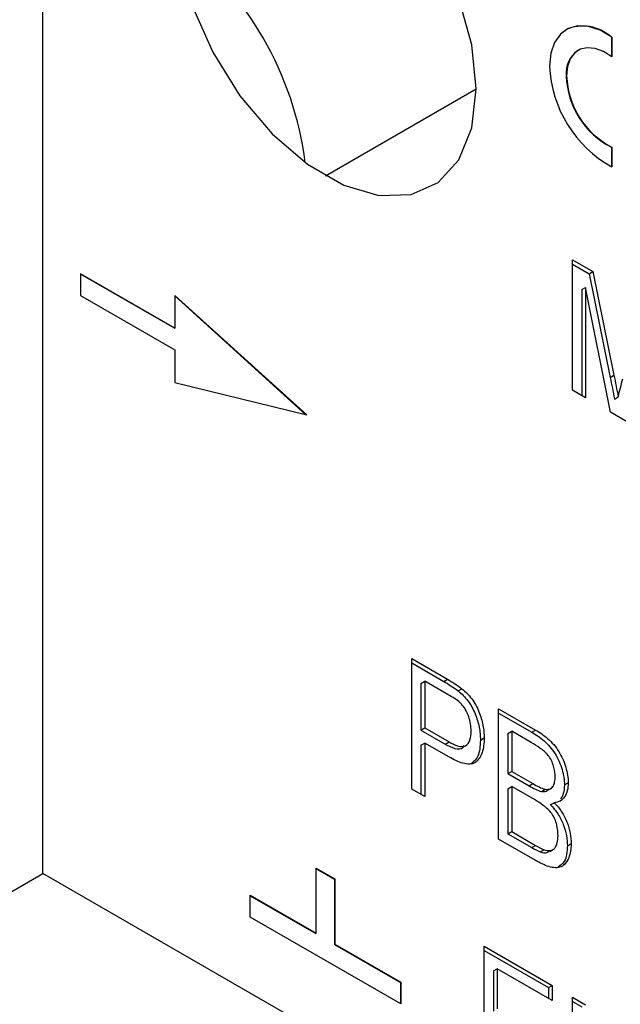
# Model space of a CAD drawing. Extents: x 0.9 to 29.4, y 8.7 to 20.6.
# Drawn here: x 18.5 to 18.7, y 9.6 to 10 of the extents above; entities that cross this region are included whole.
import ezdxf

# ---------------------------------------------------------------- set-up
doc = ezdxf.new("R2010")
doc.units = 0
doc.header["$MEASUREMENT"] = 0
doc.layers.get('0').update_dxf_attribs({"linetype": 'CONTINUOUS'})

msp = doc.modelspace()

# ---------------------------------------------------------------- linework, layer by layer
at = {"color": 7, "linetype": 'Continuous'}
for p, q in [((18.46269987746928, 9.691380481226153), (18.46269987746928, 10.17037489449771)), ((18.67274399810127, 10.00061652513276), (18.67288319234953, 10.00069688026188)), ((18.67274399810127, 10.00061652513276), (18.67274399810127, 9.993514260086803)), ((18.67288319234953, 10.00069688026188), (18.67288319234953, 9.993411493037803)), ((18.66046147282568, 9.995813221587065), (18.66032227857741, 9.99573286645795)), ((18.65604068830946, 9.986269538765178), (18.65617988255773, 9.986349893894296)), ((18.5670865144761, 9.949377392204461), (18.62277326297411, 9.981524667838363)), ((18.67274399810127, 9.959922708633734), (18.67288319234953, 9.96000306376285)), ((18.67274399810127, 9.959922708633734), (18.67274399810127, 9.952782420620364)), ((18.67288319234953, 9.96000306376285), (18.67288319234953, 9.952717676538777)), ((18.65837486878037, 9.918315335813665), (18.66592849895966, 9.913954717929522)), ((18.65837486878037, 9.870094421725923), (18.65837486878037, 9.918315335813665)), ((18.65837486878037, 9.916708233231335), (18.66453655647701, 9.91315116663836)), ((18.66453655647701, 9.91315116663836), (18.66592849895966, 9.913954717929522)), ((18.66592849895966, 9.913954717929522), (18.67367452503498, 9.87564531950847)), ((18.47661930229579, 9.913197992132744), (18.47661930229579, 9.905161173118122)), ((18.51141786436206, 9.893109209853641), (18.47661930229579, 9.913197992132744)), ((18.51127867011379, 9.893028854724527), (18.47661930229579, 9.91303728187451)), ((18.66453655647701, 9.91315116663836), (18.67228258255233, 9.874841768217305)), ((18.66180118873766, 9.907311658654972), (18.66319313122031, 9.908115209946136)), ((18.66180118873766, 9.907311658654972), (18.66180118873766, 9.868116449316902)), ((18.66319313122031, 9.908115209946136), (18.66319313122031, 9.867312898025741)), ((18.67237794399646, 9.862010618472267), (18.66319313122031, 9.908115209946136)), ((18.47661930229579, 9.905161173118122), (18.51141786436206, 9.885072390839019)), ((18.56013585125483, 9.860966505155588), (18.51141786436206, 9.905164438375579)), ((18.51141786436206, 9.905164438375579), (18.51141786436206, 9.893109209853641)), ((18.55982270378323, 9.861043963873854), (18.51141786436206, 9.904957803437261)), ((18.51127867011379, 9.893028854724527), (18.51141786436206, 9.893109209853641)), ((18.51141786436206, 9.885072390839019), (18.51141786436206, 9.873017162317083)), ((18.67228258255233, 9.874841768217305), (18.67367452503498, 9.87564531950847)), ((18.51141786436206, 9.873017162317083), (18.56013585125483, 9.860966505155588)), ((18.66319313122031, 9.867312898025741), (18.65837486878037, 9.870094421725923)), ((18.67384684483752, 9.866858223992597), (18.67523878732018, 9.86766177528376)), ((18.67809963064389, 9.858707559078297), (18.67237794399646, 9.862010618472267)), ((18.59894963202105, 9.770865041682645), (18.61217475861402, 9.763230338609747)), ((18.59894963202105, 9.722644127594904), (18.59894963202105, 9.770865041682645)), ((18.59894963202105, 9.769257939100317), (18.61078281613137, 9.762426787318581)), ((18.60237595197834, 9.761716015065788), (18.60376789446099, 9.762519566356954)), ((18.60237595197834, 9.761716015065788), (18.60237595197834, 9.744405943341985)), ((18.61262647071777, 9.757405619137344), (18.60376789446099, 9.762519566356954)), ((18.60376789446099, 9.762519566356954), (18.60376789446099, 9.745209494633148)), ((18.61078281613137, 9.762426787318581), (18.61217475861402, 9.763230338609747)), ((18.61611971098673, 9.758891860500672), (18.61751165346938, 9.759695411791837)), ((18.63107138162068, 9.75232155034809), (18.64471476016157, 9.744445395565105)), ((18.63107138162068, 9.704100636260348), (18.63107138162068, 9.75232155034809)), ((18.63107138162068, 9.75071444776576), (18.64332281767891, 9.743641844273942)), ((18.60237595197834, 9.744405943341985), (18.60376789446099, 9.745209494633148)), ((18.60237595197834, 9.744405943341985), (18.61133490870262, 9.739234047711957)), ((18.60376789446099, 9.745209494633148), (18.61272685118527, 9.74003759900312)), ((18.63449770157797, 9.743172523731234), (18.63588964406063, 9.743976075022397)), ((18.63449770157797, 9.743172523731234), (18.63449770157797, 9.728335319396544)), ((18.64311703772054, 9.739803789472122), (18.63588964406063, 9.743976075022397)), ((18.63588964406063, 9.743976075022397), (18.63588964406066, 9.72913887068773)), ((18.64332281767891, 9.743641844273942), (18.64471476016157, 9.744445395565105)), ((18.60237595197834, 9.738841991716475), (18.60376789446099, 9.73964554300764)), ((18.60376789446099, 9.73964554300764), (18.60376789446099, 9.71986260389472)), ((18.61269339102943, 9.734492963514418), (18.60376789446099, 9.73964554300764)), ((18.61133490870262, 9.739234047711957), (18.61272685118527, 9.74003759900312)), ((18.62432581420476, 9.740747000073439), (18.62571775668741, 9.741550551364604)), ((18.60237595197834, 9.738841991716475), (18.60237595197834, 9.720666155185885)), ((18.63449770157797, 9.728335319396544), (18.63588964406066, 9.72913887068773)), ((18.63449770157797, 9.728335319396544), (18.64231901300396, 9.72382017241797)), ((18.63588964406066, 9.72913887068773), (18.64371095548658, 9.724623723709112)), ((18.64231901300396, 9.72382017241797), (18.64371095548658, 9.724623723709112)), ((18.65537683881773, 9.724183634108364), (18.65676878130039, 9.724987185399527)), ((18.60376789446099, 9.71986260389472), (18.59894963202105, 9.722644127594904)), ((18.63449770157797, 9.722771367771035), (18.63588964406063, 9.723574919062198)), ((18.63449770157797, 9.722771367771035), (18.63449770157797, 9.70607951289451)), ((18.64425468301886, 9.71874588486049), (18.63588964406063, 9.723574919062198)), ((18.63588964406063, 9.723574919062198), (18.63588964406071, 9.706883064185723)), ((18.64688632427512, 9.721753438399901), (18.64827826675777, 9.722556989691064)), ((18.64926609461551, 9.722226470834176), (18.65005614579966, 9.722682557674704)), ((18.65011038510787, 9.722713869360847), (18.65065803709816, 9.723030022125341)), ((18.65202972291828, 9.71766897366708), (18.6502156097805, 9.716788696742421)), ((18.6502156097805, 9.716788696742421), (18.65160755226315, 9.717592248033585)), ((18.63449770157797, 9.70607951289451), (18.63588964406071, 9.706883064185723)), ((18.63588964406071, 9.706883064185723), (18.64467293496678, 9.70181257827388)), ((18.64458928457719, 9.69629691699039), (18.63107138162068, 9.704100636260348)), ((18.63449770157797, 9.70607951289451), (18.64328099248421, 9.701009026982765)), ((18.64328099248421, 9.701009026982765), (18.64467293496678, 9.70181257827388)), ((18.64645970728825, 9.699405825303797), (18.6478516497709, 9.70020937659496)), ((18.64993707624558, 9.699566679874533), (18.65132901872823, 9.700370231165696)), ((18.65644756380439, 9.701657458205105), (18.65783950628704, 9.70246100949627)), ((18.56361570746146, 9.693399155226434), (18.57057541987471, 9.689381398770614)), ((18.56361570746146, 9.669288698182562), (18.56361570746146, 9.693399155226434)), ((18.56361570746146, 9.6932384449682), (18.57043622562644, 9.689301043641496)), ((18.11749814177191, 9.49209976101746), (18.46269987746928, 9.691380481226153)), ((19.08907399466209, 9.329782400202316), (18.46269987746928, 9.691380481226153)), ((18.57043622562644, 9.689301043641496), (18.57057541987471, 9.689381398770614)), ((18.57043622562644, 9.689301043641496), (18.57043622562644, 9.665190586597625)), ((18.57057541987471, 9.689381398770614), (18.57057541987471, 9.665270941726742)), ((18.53925671401507, 9.683350845777934), (18.56361570746146, 9.669288698182562)), ((18.53925671401507, 9.67531402676331), (18.53925671401507, 9.683350845777934)), ((18.53925671401507, 9.683190135519702), (18.56347651321319, 9.669208343053446)), ((18.5949344133211, 9.643171975116747), (18.53925671401507, 9.67531402676331)), ((18.56347651321319, 9.669208343053446), (18.56361570746146, 9.669288698182562)), ((18.57043622562644, 9.665190586597625), (18.57057541987471, 9.665270941726742)), ((18.57043622562644, 9.665190586597625), (18.59479521907283, 9.651128439002253)), ((18.57057541987471, 9.665270941726742), (18.5949344133211, 9.651208794131371)), ((18.62571775668741, 9.664534255687208), (18.65087979387379, 9.650008520808473)), ((18.62571775668741, 9.616313341599467), (18.62571775668741, 9.664534255687208)), ((18.62571775668741, 9.66292715310488), (18.64948785139114, 9.649204969517308)), ((18.6291440766447, 9.655385229070353), (18.63053601912736, 9.656188780361516)), ((18.6291440766447, 9.655385229070353), (18.6291440766447, 9.640548024735663)), ((18.63053601912736, 9.656188780361516), (18.63053601912736, 9.641351576026826)), ((18.65087979387379, 9.644444569182964), (18.63053601912736, 9.656188780361516)), ((18.59479521907283, 9.651128439002253), (18.5949344133211, 9.651208794131371)), ((18.59479521907283, 9.651128439002253), (18.59479521907283, 9.643252330245863)), ((18.5949344133211, 9.651208794131371), (18.5949344133211, 9.643171975116747)), ((18.64948785139114, 9.649204969517308), (18.65087979387379, 9.650008520808473)), ((18.64948785139114, 9.649204969517308), (18.64948785139114, 9.645248120474127)), ((18.65087979387379, 9.650008520808473), (18.65087979387379, 9.644444569182964)), ((18.65837486878037, 9.645681706163742), (18.66319313122031, 9.64290018246356)), ((18.65837486878037, 9.597460792076003), (18.65837486878037, 9.645681706163742)), ((18.65837486878037, 9.644074603581416), (18.66180118873766, 9.642096631172395))]:
    msp.add_line(p, q, dxfattribs=at)
at = {"color": 7, "linetype": 'Continuous', "flags": 128}
for points in [[(18.62277326297411, 9.981524667838363), (18.62115537022238, 9.997845350893359), (18.61639571801311, 10.01508551438256), (18.60877092003208, 10.03224322266942), (18.59872410182293, 10.04832133211404), (18.58683914794128, 10.06238544143705), (18.57380676870669, 10.07361819572555), (18.56038435862948, 10.08136678812969), (18.54735197939488, 10.08518089862394), (18.53546702551323, 10.08483886497009), (18.52542020730408, 10.08036056492087), (18.51779540932305, 10.07200626099717), (18.51303575711379, 10.06026147497639), (18.51141786436206, 10.04580877113149)], [(18.51141786436206, 10.04580877113149), (18.51303575711379, 10.02948808807649), (18.51779540932305, 10.01224792458729), (18.52542020730408, 9.995090216300431), (18.53546702551323, 9.97901210685581), (18.54735197939488, 9.964947997532802), (18.56038435862948, 9.953715243244304), (18.57380676870669, 9.945966650840159), (18.58683914794129, 9.942152540345912), (18.59872410182293, 9.942494573999761), (18.60877092003208, 9.946972874048985), (18.61639571801311, 9.95532717797268), (18.62115537022238, 9.967071963993464), (18.62277326297411, 9.981524667838363)], [(18.67288319234953, 10.00069688026188), (18.668530119925, 10.00318840204858), (18.66427551053879, 10.0045812230071), (18.66030430565524, 10.00481479930738), (18.65678912757166, 10.00387897773929), (18.65388277578695, 10.00181443705747), (18.65171158503742, 9.998710919736993), (18.65036993371605, 9.994703331003185), (18.6499161413858, 9.989965874704534)], [(18.67288319234953, 9.993411493037803), (18.66975961731467, 9.995345373627408), (18.66668340865266, 9.996481959779269), (18.66379525796305, 9.99676926928368), (18.6612272559409, 9.996194161928718), (18.65909685115745, 9.994782940472936), (18.65750147850404, 9.99260014767847), (18.65651410296943, 9.989745614422707), (18.65617988255773, 9.986349893894296)]]:
    msp.add_lwpolyline(points, dxfattribs=at)
at = {"color": 7, "linetype": 'Continuous'}
for centre, radius, start, end in [((18.43684997479356, 9.938477541474318), 0.1237949997977868, 7.32398561785118, 52.67063784944636), ((18.66222693353899, 9.989367883259732), 0.01539936982460301, 46.92507044977177, 114.2851700523292), ((18.66622597230002, 9.98736155212949), 0.01024365672776398, 125.1926006264443, 186.1195797669293), ((18.69444882117228, 9.991719717336972), 0.04456720243569655, 182.2553297028929, 241.0602185094431), ((18.68692202294744, 9.987379444249392), 0.03090127374731831, 182.0583805629164, 242.6892131779359), ((18.6870612171957, 9.987459799378502), 0.03090127374731451, 182.0583805629035, 242.6892131779314)]:
    msp.add_arc(centre, radius, start, end, dxfattribs=at)
for points in [[(18.67228258255233, 9.874841768217305), (18.67281203234046, 9.872178302929202), (18.67334441961387, 9.869513969968342), (18.67384684483752, 9.866858223992597)], [(18.67367452503498, 9.87564531950847), (18.67420397482311, 9.872981854220367), (18.67473636209652, 9.870317521259505), (18.67523878732018, 9.86766177528376)], [(18.67523878732018, 9.86766177528376), (18.67576492509896, 9.869922024951522), (18.67635453652311, 9.87212753841856), (18.67692852518974, 9.874346403498329)], [(18.61078281613137, 9.762426787318581), (18.61256974394705, 9.761382319449183), (18.61436314588065, 9.760289697702651), (18.61611971098673, 9.758891860500672)], [(18.61217475861402, 9.763230338609747), (18.6139616864297, 9.762185870740346), (18.6157550883633, 9.761093248993815), (18.61751165346938, 9.759695411791837)], [(18.61690937066438, 9.754508129543566), (18.61551336849899, 9.755712511340946), (18.61406337440538, 9.756560684197492), (18.61262647071777, 9.757405619137344)], [(18.64371095548658, 9.724623723709112), (18.6452484781608, 9.723756134298819), (18.64680295765375, 9.722901520148215), (18.64827826675777, 9.722556989691064)], [(18.64231901300396, 9.72382017241797), (18.64385653567807, 9.722952583007608), (18.6454110151711, 9.722097968857051), (18.64688632427512, 9.721753438399901)], [(18.64328099248421, 9.701009026982765), (18.64434466220007, 9.700391776138325), (18.64541384736045, 9.699782124621905), (18.64645970728825, 9.699405825303797)], [(18.64467293496678, 9.70181257827388), (18.6457366046829, 9.701195327429588), (18.6468057898431, 9.70058567591307), (18.6478516497709, 9.70020937659496)]]:
    msp.add_open_spline(points, degree=3, dxfattribs=at)
for points, knots in [([(18.61611971098673, 9.758891860500672), (18.61675235846288, 9.758364443403924), (18.61738234626899, 9.757824236372032), (18.61858869205014, 9.756582499073597), (18.61917494520705, 9.755916464324061), (18.62080480482651, 9.753754946479622), (18.62170138458442, 9.752106253247556), (18.62304905558515, 9.74877418302564), (18.62355197127922, 9.747086730491093), (18.62402258052321, 9.744639531958363), (18.62413989821486, 9.743834133437543), (18.6242916942008, 9.742262030696924), (18.62431033433311, 9.741503613716919), (18.62432581420476, 9.740747000073439)], [0, 0, 0, 0, 0.1249999999999988, 0.1249999999999988, 0.2499999999999976, 0.2499999999999976, 0.4999999999999991, 0.4999999999999991, 0.7500000000000007, 0.7500000000000007, 0.8750000000000003, 0.8750000000000003, 1, 1, 1, 1]), ([(18.61751165346938, 9.759695411791837), (18.61814430094553, 9.759167994695089), (18.61877428875164, 9.758627787663197), (18.61998063453279, 9.757386050364762), (18.62056688768971, 9.756720015615224), (18.62219674730916, 9.754558497770788), (18.62309332706707, 9.752909804538719), (18.6244409980678, 9.749577734316805), (18.62494391376187, 9.747890281782256), (18.62541452300586, 9.745443083249528), (18.62553184069751, 9.744637684728708), (18.62568363668345, 9.743065581988088), (18.62570227681576, 9.742307165008084), (18.62571775668741, 9.741550551364604)], [0, 0, 0, 0, 0.1249999999999988, 0.1249999999999988, 0.2499999999999976, 0.2499999999999976, 0.4999999999999991, 0.4999999999999991, 0.7500000000000007, 0.7500000000000007, 0.8750000000000003, 0.8750000000000003, 1, 1, 1, 1]), ([(18.62089949424746, 9.744138882300012), (18.62088091661744, 9.744975973920178), (18.6208434701313, 9.745824857210541), (18.62054638036571, 9.747613744826905), (18.62031965346696, 9.748535505103584), (18.61967206713275, 9.75038334948865), (18.61924898720597, 9.751308777341665), (18.61847125799368, 9.752612944920195), (18.61818759482647, 9.753035586987792), (18.61757404082859, 9.753813415179886), (18.6172418786969, 9.754161249156974), (18.61690937066438, 9.754508129543566)], [0, 0, 0, 0, 0.2500000000000022, 0.2500000000000022, 0.5000000000000044, 0.5000000000000044, 0.7500000000000067, 0.7500000000000067, 0.8750000000000033, 0.8750000000000033, 1, 1, 1, 1]), ([(18.61272685118527, 9.74003759900312), (18.61379975650766, 9.739441656327562), (18.61487697452691, 9.738896766833625), (18.61696598923703, 9.738264402975929), (18.61797997467817, 9.738195478452434), (18.61956934455188, 9.738946142164114), (18.62011006225749, 9.73975271763999), (18.62078338851405, 9.74171857967186), (18.62088863716212, 9.74290533080224), (18.62089949424746, 9.744138882300012)], [0, 0, 0, 0, 0.25, 0.25, 0.5, 0.5, 0.75, 0.75, 1, 1, 1, 1]), ([(18.64332281767891, 9.743641844273942), (18.64485309043156, 9.74275013613605), (18.64639224323949, 9.741736494873615), (18.64935586464573, 9.739142888301494), (18.65077336857944, 9.737537414168523), (18.65304611214865, 9.733854210172174), (18.65389915799007, 9.731839690703838), (18.65476755149089, 9.728883428047821), (18.6549962584535, 9.727904054625103), (18.65530228538451, 9.725994346750772), (18.65534775528983, 9.725084167872716), (18.65537683881773, 9.724183634108364)], [0, 0, 0, 0, 0.2499999999999996, 0.2499999999999996, 0.4999999999999992, 0.4999999999999992, 0.7499999999999989, 0.7499999999999989, 0.8749999999999994, 0.8749999999999994, 1, 1, 1, 1]), ([(18.64471476016157, 9.744445395565105), (18.64624503291422, 9.743553687427214), (18.64778418572214, 9.742540046164779), (18.65074780712839, 9.739946439592657), (18.65216531106208, 9.738340965459686), (18.6544380546313, 9.734657761463339), (18.65529110047272, 9.732643241995001), (18.65615949397354, 9.729686979338984), (18.65638820093615, 9.728707605916266), (18.65669422786716, 9.726797898041935), (18.65673969777248, 9.72588771916388), (18.65676878130039, 9.724987185399527)], [0, 0, 0, 0, 0.2499999999999996, 0.2499999999999996, 0.4999999999999992, 0.4999999999999992, 0.7499999999999989, 0.7499999999999989, 0.8749999999999994, 0.8749999999999994, 1, 1, 1, 1]), ([(18.61133490870262, 9.739234047711957), (18.61251933840246, 9.738614385398698), (18.61487286114736, 9.737383084504602), (18.61758102149573, 9.737323926774472), (18.6181811215856, 9.738547584433174), (18.61829940059001, 9.738788765882823)], [0, 0, 0, 0, 0.4485600252045732, 0.8913118456215587, 1, 1, 1, 1]), ([(18.62571775668741, 9.741550551364604), (18.62569003907635, 9.739565122355694), (18.62549507488612, 9.737665532482776), (18.62466084456221, 9.735304210321969), (18.62430832319477, 9.73458840235821), (18.62344718051609, 9.733348915559022), (18.62295627985658, 9.732797163013437), (18.62115534183848, 9.731669850535724), (18.61952468876754, 9.73172078577652), (18.61700558261267, 9.732427524411573), (18.61615102563361, 9.732741885239488), (18.61442665310224, 9.733534990133938), (18.61355964091887, 9.73401237996897), (18.61269339102943, 9.734492963514418)], [0, 0, 0, 0, 0.2500000000000003, 0.2500000000000003, 0.3750000000000008, 0.3750000000000008, 0.5000000000000012, 0.5000000000000012, 0.7500000000000021, 0.7500000000000021, 0.875000000000001, 0.875000000000001, 1, 1, 1, 1]), ([(18.62432581420476, 9.740747000073439), (18.62420874062952, 9.73851721815918), (18.62399554260982, 9.734456651225239), (18.62165587086912, 9.73263988429661), (18.62060098468117, 9.731820759841504)], [0, 0, 0, 0, 0.5491306880380645, 1, 1, 1, 1]), ([(18.65195051886044, 9.72716981152891), (18.65193906084455, 9.727793242847486), (18.65191571379322, 9.72842342221468), (18.65171922117841, 9.729749271045387), (18.6515768426104, 9.730428998305023), (18.65096833808229, 9.732491496529198), (18.65030137922946, 9.733921514410756), (18.64846140379738, 9.736241035737214), (18.64737498997329, 9.737060591792046), (18.6452522206554, 9.73853908861668), (18.64418400068171, 9.739180986771368), (18.64311703772054, 9.739803789472122)], [0, 0, 0, 0, 0.1250000000000002, 0.1250000000000002, 0.2500000000000003, 0.2500000000000003, 0.5000000000000002, 0.5000000000000002, 0.7500000000000001, 0.7500000000000001, 1, 1, 1, 1]), ([(18.64827826675777, 9.722556989691064), (18.6488545467728, 9.722484650655439), (18.64942047884681, 9.722459654920083), (18.6503935687823, 9.722780936561534), (18.65080706974848, 9.72308915683149), (18.65142671497579, 9.723967329004555), (18.65163236461902, 9.724530490948895), (18.65189840757777, 9.72577161181037), (18.65193298297402, 9.726466248192136), (18.65195051886044, 9.72716981152891)], [0, 0, 0, 0, 0.25, 0.25, 0.5, 0.5, 0.75, 0.75, 1, 1, 1, 1]), ([(18.65676878130039, 9.724987185399527), (18.65673392893822, 9.723960720339818), (18.65666096170692, 9.722954374698896), (18.65621155426129, 9.721184411314876), (18.65587355016474, 9.720399420886713), (18.65499210292653, 9.719077098086474), (18.65443483617166, 9.718560589410572), (18.65313539602673, 9.71784706807185), (18.65238028043802, 9.717695487381347), (18.65160755226315, 9.717592248033585)], [0, 0, 0, 0, 0.25, 0.25, 0.5, 0.5, 0.75, 0.75, 1, 1, 1, 1]), ([(18.64688632427512, 9.721753438399901), (18.64755283986761, 9.721669900324013), (18.64848369049798, 9.721553231679684), (18.64902696508425, 9.722173458051143), (18.64918123957649, 9.72234958465626)], [0, 0, 0, 0, 0.7160285127788161, 1, 1, 1, 1]), ([(18.65537683881773, 9.724183634108364), (18.65531371261384, 9.72303672744622), (18.65519855914118, 9.720944564813102), (18.65432146407326, 9.719547060338614), (18.6539251854394, 9.718915656532781)], [0, 0, 0, 0, 0.5481919254211521, 1, 1, 1, 1]), ([(18.6530212438471, 9.70533912957884), (18.65299778188611, 9.70662945916506), (18.65288000363621, 9.707979325009426), (18.65218609591407, 9.710804287916742), (18.65157197901704, 9.712298579393762), (18.64975720598325, 9.714810128975486), (18.64865321638964, 9.715774820177767), (18.64646672852731, 9.71741301432519), (18.6453598093327, 9.718093390917392), (18.64425468301886, 9.71874588486049)], [0, 0, 0, 0, 0.25, 0.25, 0.5, 0.5, 0.75, 0.75, 1, 1, 1, 1]), ([(18.65160755226315, 9.717592248033585), (18.6525831417826, 9.716582152037244), (18.65352506990068, 9.715476430578384), (18.65514398393553, 9.712997877317907), (18.65582237365979, 9.711656696197883), (18.65686908088294, 9.708951106625744), (18.65725286560835, 9.707586512869328), (18.65774344563551, 9.70494470915717), (18.6578061633652, 9.703692367366111), (18.65783950628704, 9.70246100949627)], [0, 0, 0, 0, 0.25, 0.25, 0.5, 0.5, 0.75, 0.75, 1, 1, 1, 1]), ([(18.6502156097805, 9.716788696742421), (18.65119119929995, 9.715778600746079), (18.65213312741803, 9.714672879287221), (18.65375204145288, 9.712194326026744), (18.65443043117714, 9.710853144906718), (18.65547713840029, 9.70814755533458), (18.6558609231257, 9.706782961578165), (18.65635150315286, 9.704141157866005), (18.65641422088256, 9.702888816074946), (18.65644756380439, 9.701657458205105)], [0, 0, 0, 0, 0.25, 0.25, 0.5, 0.5, 0.75, 0.75, 1, 1, 1, 1]), ([(18.6478516497709, 9.70020937659496), (18.64862699580458, 9.699974338394808), (18.64939578710909, 9.699811128897295), (18.65076410385741, 9.699961491584594), (18.65134209674462, 9.700293463328652), (18.65221477315169, 9.701328198984754), (18.65253613472796, 9.701997580207427), (18.65293682638355, 9.70354630596511), (18.65300415470178, 9.704429156447972), (18.6530212438471, 9.70533912957884)], [0, 0, 0, 0, 0.25, 0.25, 0.5, 0.5, 0.75, 0.75, 1, 1, 1, 1]), ([(18.65783950628704, 9.70246100949627), (18.65781539630769, 9.701493347652793), (18.65777379320838, 9.70053468818687), (18.65748337012549, 9.69876698033269), (18.65725677323149, 9.697946768246402), (18.65634248963032, 9.695724678456257), (18.655469035075, 9.694471557260506), (18.65291404725846, 9.693351508857022), (18.65130431790632, 9.69347956534792), (18.64799844154109, 9.69446775605994), (18.64628959188537, 9.69533813889153), (18.64458928457719, 9.69629691699039)], [0, 0, 0, 0, 0.1249999999999989, 0.1249999999999989, 0.2499999999999979, 0.2499999999999979, 0.4999999999999971, 0.4999999999999971, 0.7499999999999986, 0.7499999999999986, 1, 1, 1, 1]), ([(18.64645970728825, 9.699405825303797), (18.64736223688206, 9.699135642091973), (18.64871709041207, 9.698730050208006), (18.64953749594904, 9.699507497216652), (18.64981139202233, 9.699767051392323)], [0, 0, 0, 0, 0.6661455085897844, 1, 1, 1, 1]), ([(18.65644756380439, 9.701657458205105), (18.65631548697583, 9.699463769881662), (18.65609564522812, 9.695812377883152), (18.65387001539168, 9.69439603279993), (18.65298150251954, 9.693830601470228)], [0, 0, 0, 0, 0.6007813799056397, 1, 1, 1, 1])]:
    msp.add_open_spline(points, degree=3, knots=knots, dxfattribs=at)

doc.saveas('drawing.dxf')
